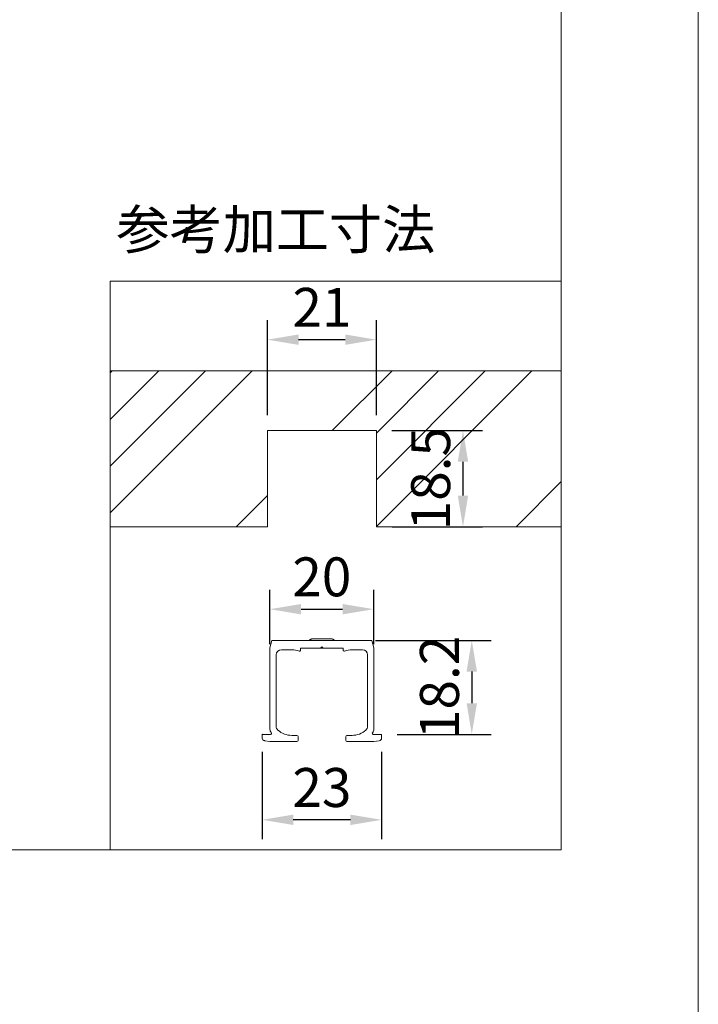
# Model space of a CAD drawing. Units: millimetres. Extents: x 8 to 408, y 3 to 280.
# Drawn here: x 364 to 408, y 140 to 203 of the extents above; entities that cross this region are included whole.
import ezdxf

# ---------------------------------------------------------------- set-up
doc = ezdxf.new("R2010")
doc.units = ezdxf.units.MM
doc.layers.add('Continuous', color=7, linetype='Continuous', lineweight=13)
doc.layers.add('Dimensions', color=5, linetype='Continuous', lineweight=9)
doc.styles.get("Standard").update_dxf_attribs({"font": 'MS UI Gothic.ttf'})
doc.dimstyles.new('ISO-25', dxfattribs={"dimtxt": 2.5, "dimasz": 2, "dimexe": 1.25, "dimexo": 1, "dimgap": 0.5, "dimtad": 1, "dimdsep": 46, "dimtxsty": 'Standard', "dimcen": 2.5, "dimadec": 1, "dimazin": 2, "dimtfac": 1, "dimtmove": 0, "dimatfit": 3, "dimfxl": 1, "dimarcsym": 0})

# ---------------------------------------------------------------- blocks, each defined once
blk = doc.blocks.new('*D50')
at = {"layer": 'Defpoints', "color": 0}
for p in [(386.85, 182.713), (379.85, 176.877), (386.85, 176.877)]:
    blk.add_point(p, dxfattribs=at)
at = {"layer": 'Dimensions', "color": 0, "lineweight": -2}
for p, q in [((379.85, 177.877), (379.85, 183.963)), ((386.85, 177.877), (386.85, 183.963)), ((381.85, 182.713), (384.85, 182.713))]:
    blk.add_line(p, q, dxfattribs=at)
at = {"layer": 'Dimensions', "color": 0}
for points in [[(381.85, 183.046), (381.85, 182.379), (379.85, 182.713)], [(384.85, 183.046), (384.85, 182.379), (386.85, 182.713)]]:
    blk.add_solid(points, dxfattribs=at)
at = {"layer": 'Dimensions', "color": 0, "insert": (383.35, 184.463), "char_height": 2.5, "attachment_point": 5}
blk.add_mtext('21', dxfattribs=at)
blk = doc.blocks.new('*D51')
at = {"layer": 'Defpoints', "color": 0}
for p in [(386.843, 176.877), (386.85, 170.71), (392.402, 170.71)]:
    blk.add_point(p, dxfattribs=at)
at = {"layer": 'Dimensions', "color": 0, "lineweight": -2}
for p, q in [((387.843, 176.877), (393.652, 176.877)), ((392.402, 174.877), (392.402, 172.71)), ((387.85, 170.71), (393.652, 170.71))]:
    blk.add_line(p, q, dxfattribs=at)
at = {"layer": 'Dimensions', "color": 0}
for points in [[(392.069, 174.877), (392.735, 174.877), (392.402, 176.877)], [(392.069, 172.71), (392.735, 172.71), (392.402, 170.71)]]:
    blk.add_solid(points, dxfattribs=at)
at = {"layer": 'Dimensions', "color": 0, "insert": (390.652, 173.793), "char_height": 2.5, "attachment_point": 5, "rotation": 90}
blk.add_mtext('18.5', dxfattribs=at)
blk = doc.blocks.new('*D52')
at = {"layer": 'Defpoints', "color": 0}
for p in [(386.677, 165.416), (380.01, 162.175), (386.677, 162.175)]:
    blk.add_point(p, dxfattribs=at)
at = {"layer": 'Dimensions', "color": 0, "lineweight": -2}
for p, q in [((380.01, 163.175), (380.01, 166.666)), ((386.677, 163.175), (386.677, 166.666)), ((382.01, 165.416), (384.677, 165.416))]:
    blk.add_line(p, q, dxfattribs=at)
at = {"layer": 'Dimensions', "color": 0}
for points in [[(382.01, 165.749), (382.01, 165.082), (380.01, 165.416)], [(384.677, 165.749), (384.677, 165.082), (386.677, 165.416)]]:
    blk.add_solid(points, dxfattribs=at)
at = {"layer": 'Dimensions', "color": 0, "insert": (383.343, 167.166), "char_height": 2.5, "attachment_point": 5}
blk.add_mtext('20', dxfattribs=at)
blk = doc.blocks.new('*D53')
at = {"layer": 'Defpoints', "color": 0}
for p in [(385.779, 163.416), (387.183, 157.377), (392.967, 157.377)]:
    blk.add_point(p, dxfattribs=at)
at = {"layer": 'Dimensions', "color": 0, "lineweight": -2}
for p, q in [((386.779, 163.416), (394.217, 163.416)), ((392.967, 161.416), (392.967, 159.377)), ((388.183, 157.377), (394.217, 157.377))]:
    blk.add_line(p, q, dxfattribs=at)
at = {"layer": 'Dimensions', "color": 0}
for points in [[(392.634, 161.416), (393.301, 161.416), (392.967, 163.416)], [(392.634, 159.377), (393.301, 159.377), (392.967, 157.377)]]:
    blk.add_solid(points, dxfattribs=at)
at = {"layer": 'Dimensions', "color": 0, "insert": (391.217, 160.396), "char_height": 2.5, "attachment_point": 5, "rotation": 90}
blk.add_mtext('18.2', dxfattribs=at)
blk = doc.blocks.new('*D54')
at = {"layer": 'Defpoints', "color": 0}
for p in [(379.516, 157.26), (387.183, 157.26), (379.516, 151.897)]:
    blk.add_point(p, dxfattribs=at)
at = {"layer": 'Dimensions', "color": 0, "lineweight": -2}
for p, q in [((379.516, 156.26), (379.516, 150.647)), ((387.183, 156.26), (387.183, 150.647)), ((385.183, 151.897), (381.516, 151.897))]:
    blk.add_line(p, q, dxfattribs=at)
at = {"layer": 'Dimensions', "color": 0}
for points in [[(381.516, 152.23), (381.516, 151.564), (379.516, 151.897)], [(385.183, 152.23), (385.183, 151.564), (387.183, 151.897)]]:
    blk.add_solid(points, dxfattribs=at)
at = {"layer": 'Dimensions', "color": 0, "insert": (383.35, 153.647), "char_height": 2.5, "attachment_point": 5}
blk.add_mtext('23', dxfattribs=at)
blk = doc.blocks.new('*D60')
at = {"layer": 'Defpoints', "color": 0}
for p in [(386.85, 182.713), (379.85, 176.877), (386.85, 176.877)]:
    blk.add_point(p, dxfattribs=at)
at = {"layer": 'Dimensions', "color": 0, "lineweight": -2}
for p, q in [((379.85, 177.877), (379.85, 183.963)), ((386.85, 177.877), (386.85, 183.963)), ((381.85, 182.713), (384.85, 182.713))]:
    blk.add_line(p, q, dxfattribs=at)
at = {"layer": 'Dimensions', "color": 0}
for points in [[(381.85, 183.046), (381.85, 182.379), (379.85, 182.713)], [(384.85, 183.046), (384.85, 182.379), (386.85, 182.713)]]:
    blk.add_solid(points, dxfattribs=at)
at = {"layer": 'Dimensions', "color": 0, "insert": (383.35, 184.463), "char_height": 2.5, "attachment_point": 5}
blk.add_mtext('21', dxfattribs=at)
blk = doc.blocks.new('*D61')
at = {"layer": 'Defpoints', "color": 0}
for p in [(386.843, 176.877), (386.85, 170.71), (392.402, 170.71)]:
    blk.add_point(p, dxfattribs=at)
at = {"layer": 'Dimensions', "color": 0, "lineweight": -2}
for p, q in [((387.843, 176.877), (393.652, 176.877)), ((392.402, 174.877), (392.402, 172.71)), ((387.85, 170.71), (393.652, 170.71))]:
    blk.add_line(p, q, dxfattribs=at)
at = {"layer": 'Dimensions', "color": 0}
for points in [[(392.069, 174.877), (392.735, 174.877), (392.402, 176.877)], [(392.069, 172.71), (392.735, 172.71), (392.402, 170.71)]]:
    blk.add_solid(points, dxfattribs=at)
at = {"layer": 'Dimensions', "color": 0, "insert": (390.652, 173.793), "char_height": 2.5, "attachment_point": 5, "rotation": 90}
blk.add_mtext('18.5', dxfattribs=at)
blk = doc.blocks.new('*D62')
at = {"layer": 'Defpoints', "color": 0}
for p in [(386.677, 165.416), (380.01, 162.175), (386.677, 162.175)]:
    blk.add_point(p, dxfattribs=at)
at = {"layer": 'Dimensions', "color": 0, "lineweight": -2}
for p, q in [((380.01, 163.175), (380.01, 166.666)), ((386.677, 163.175), (386.677, 166.666)), ((382.01, 165.416), (384.677, 165.416))]:
    blk.add_line(p, q, dxfattribs=at)
at = {"layer": 'Dimensions', "color": 0}
for points in [[(382.01, 165.749), (382.01, 165.082), (380.01, 165.416)], [(384.677, 165.749), (384.677, 165.082), (386.677, 165.416)]]:
    blk.add_solid(points, dxfattribs=at)
at = {"layer": 'Dimensions', "color": 0, "insert": (383.343, 167.166), "char_height": 2.5, "attachment_point": 5}
blk.add_mtext('20', dxfattribs=at)
blk = doc.blocks.new('*D63')
at = {"layer": 'Defpoints', "color": 0}
for p in [(385.779, 163.416), (387.183, 157.377), (392.967, 157.377)]:
    blk.add_point(p, dxfattribs=at)
at = {"layer": 'Dimensions', "color": 0, "lineweight": -2}
for p, q in [((386.779, 163.416), (394.217, 163.416)), ((392.967, 161.416), (392.967, 159.377)), ((388.183, 157.377), (394.217, 157.377))]:
    blk.add_line(p, q, dxfattribs=at)
at = {"layer": 'Dimensions', "color": 0}
for points in [[(392.634, 161.416), (393.301, 161.416), (392.967, 163.416)], [(392.634, 159.377), (393.301, 159.377), (392.967, 157.377)]]:
    blk.add_solid(points, dxfattribs=at)
at = {"layer": 'Dimensions', "color": 0, "insert": (391.217, 160.396), "char_height": 2.5, "attachment_point": 5, "rotation": 90}
blk.add_mtext('18.2', dxfattribs=at)
blk = doc.blocks.new('*D64')
at = {"layer": 'Defpoints', "color": 0}
for p in [(379.516, 157.26), (387.183, 157.26), (379.516, 151.897)]:
    blk.add_point(p, dxfattribs=at)
at = {"layer": 'Dimensions', "color": 0, "lineweight": -2}
for p, q in [((379.516, 156.26), (379.516, 150.647)), ((387.183, 156.26), (387.183, 150.647)), ((385.183, 151.897), (381.516, 151.897))]:
    blk.add_line(p, q, dxfattribs=at)
at = {"layer": 'Dimensions', "color": 0}
for points in [[(381.516, 152.23), (381.516, 151.564), (379.516, 151.897)], [(385.183, 152.23), (385.183, 151.564), (387.183, 151.897)]]:
    blk.add_solid(points, dxfattribs=at)
at = {"layer": 'Dimensions', "color": 0, "insert": (383.35, 153.647), "char_height": 2.5, "attachment_point": 5}
blk.add_mtext('23', dxfattribs=at)

msp = doc.modelspace()

# ---------------------------------------------------------------- linework, layer by layer
at = {"layer": 'Continuous'}
for p, q in [((369.7673, 180.70996), (398.70331, 180.70996)), ((369.7673, 180.70996), (398.70331, 180.70996)), ((379.84962, 170.70996), (379.84962, 176.87663)), ((379.84962, 176.87663), (386.84962, 176.87663)), ((386.84962, 170.70996), (386.84962, 176.87663)), ((369.7673, 170.70996), (379.84962, 170.70996)), ((386.84962, 170.70996), (398.70331, 170.70996))]:
    msp.add_line(p, q, dxfattribs=at)
at = {"layer": 'Continuous', "color": 62, "linetype": 'Continuous'}
for p, q in [((369.7673, 180.58942), (369.88785, 180.70996)), ((369.7673, 177.59599), (372.88127, 180.70996)), ((369.7673, 174.60257), (375.87469, 180.70996)), ((369.7673, 171.60915), (378.86812, 180.70996)), ((384.01503, 176.87663), (387.84836, 180.70996)), ((386.84962, 176.7178), (390.84178, 180.70996)), ((386.84962, 173.72438), (393.8352, 180.70996)), ((386.84962, 170.73096), (396.82863, 180.70996)), ((395.80888, 170.70996), (398.70331, 173.60439)), ((377.84836, 170.70996), (379.84962, 172.71122))]:
    msp.add_line(p, q, dxfattribs=at)
at = {"layer": 'Continuous', "color": 5}
for p, q in [((380.14284, 163.41558), (380.01629, 162.94329)), ((380.14284, 163.41558), (386.55641, 163.41558)), ((383.84962, 163.51558), (382.84962, 163.51558)), ((386.55641, 163.41558), (386.68296, 162.94329)), ((380.01629, 162.94329), (380.01629, 157.70996)), ((380.41629, 162.48225), (380.41629, 157.90356)), ((380.74962, 162.81558), (381.41629, 162.81558)), ((383.26629, 162.91558), (381.98296, 162.91558)), ((381.98296, 162.78992), (381.98296, 162.91558)), ((384.68296, 162.91558), (382.01629, 162.91558)), ((383.26629, 162.91558), (383.34962, 162.99891)), ((383.34962, 162.99891), (383.43296, 162.91558)), ((383.43296, 162.91558), (384.71629, 162.91558)), ((384.71629, 162.78992), (384.71629, 162.91558)), ((385.28296, 162.81558), (385.94962, 162.81558)), ((386.28296, 162.48225), (386.28296, 157.90356)), ((386.68296, 162.94329), (386.68296, 157.70996)), ((379.51629, 157.37663), (379.51629, 157.14329)), ((379.51629, 157.37663), (380.05148, 157.37663)), ((386.64777, 157.37663), (387.18296, 157.37663)), ((387.18296, 157.37663), (387.18296, 157.14329)), ((380.01629, 156.91558), (379.68296, 156.97663)), ((380.01629, 156.91558), (381.74962, 156.91558)), ((381.41629, 157.31558), (381.74962, 157.31558)), ((381.81629, 157.24891), (381.81629, 156.98224)), ((384.88296, 157.24891), (384.88296, 156.98224)), ((385.28296, 157.31558), (384.94962, 157.31558)), ((386.68296, 156.91558), (384.94962, 156.91558)), ((387.01629, 156.97663), (386.68296, 156.91558))]:
    msp.add_line(p, q, dxfattribs=at)
at = {"layer": 'Continuous'}
msp.add_lwpolyline([(7.50353, 280.01537), (407.50353, 280.01537), (407.50353, 3.01537), (7.50353, 3.01537)], close=True, dxfattribs=at)
at = {"layer": 'Continuous', "linetype": 'Continuous'}
for points in [[(300.71777, 149.97254), (398.70331, 149.97254), (398.70331, 253.51068), (300.71777, 253.51068)], [(369.7673, 149.97254), (398.70331, 149.97254), (398.70331, 186.46141), (369.7673, 186.46141)]]:
    msp.add_lwpolyline(points, close=True, dxfattribs=at)
at = {"layer": 'Continuous', "color": 5}
for centre, radius, start, end in [((380.74962, 162.48225), 0.33333, 90, 180), ((381.41629, 161.48225), 1.33333, 69.0751676, 90), ((381.91629, 162.78992), 0.06667, 249.0751676, 360), ((384.78296, 162.78992), 0.06667, 180, 290.9248324), ((385.28296, 161.48225), 1.33333, 90, 110.9248324), ((385.94962, 162.48225), 0.33333, 0, 90), ((380.34962, 157.70996), 0.33333, 180, 221.8103149), ((380.05148, 157.44329), 0.06667, 270, 41.8103149), ((380.74962, 157.90356), 0.33333, 180, 228.1896851), ((381.41629, 158.64891), 1.33333, 228.1896851, 270), ((385.28296, 158.64891), 1.33333, 270, 311.8103149), ((385.94962, 157.90356), 0.33333, 311.8103149, 0), ((386.64777, 157.44329), 0.06667, 138.1896851, 270), ((386.34962, 157.70996), 0.33333, 318.1896851, 0), ((379.68296, 157.14329), 0.16667, 180, 270), ((381.74962, 157.24891), 0.06667, 0, 90), ((381.74962, 156.98224), 0.06667, 270, 0), ((384.94962, 157.24891), 0.06667, 90, 180), ((384.94962, 156.98224), 0.06667, 180, 270), ((387.01629, 157.14329), 0.16667, 270, 0)]:
    msp.add_arc(centre, radius, start, end, dxfattribs=at)
for points in [[(382.54962, 163.41558), (382.55188, 163.42428), (382.55642, 163.4418), (382.5751, 163.45648), (382.591, 163.46652), (382.60538, 163.47383), (382.62108, 163.48056), (382.63894, 163.48695), (382.65795, 163.49267), (382.6788, 163.49793), (382.70057, 163.50251), (382.73651, 163.50866), (382.78621, 163.5143), (382.82849, 163.51515), (382.84962, 163.51558)], [(384.14962, 163.41558), (384.14737, 163.42428), (384.14282, 163.4418), (384.12414, 163.45648), (384.10825, 163.46652), (384.09387, 163.47383), (384.07817, 163.48056), (384.06031, 163.48695), (384.04129, 163.49267), (384.02045, 163.49793), (383.99867, 163.50251), (383.96273, 163.50866), (383.91303, 163.5143), (383.87076, 163.51515), (383.84962, 163.51558)]]:
    msp.add_open_spline(points, degree=3, knots=[0, 0, 0, 0, 0.07883757, 0.15868881, 0.20394533, 0.24924292, 0.30345333, 0.35763652, 0.41986113, 0.48209388, 0.55107618, 0.62005283, 0.81024641, 1.00044914, 1.00044914, 1.00044914, 1.00044914], dxfattribs=at)
for p in [(379.51629, 157.37663), (379.68296, 156.97663)]:
    msp.add_point(p, dxfattribs=at)

# ---------------------------------------------------------------- texts
at = {"layer": 'Continuous', "insert": (370.16167, 191.03757), "char_height": 2.5, "width": 45.5166, "attachment_point": 1}
msp.add_mtext('参考加工寸法', dxfattribs=at)

# ---------------------------------------------------------------- dimensions: what is measured, and where the dimension line sits
at = {"layer": 'Dimensions'}
for base, p1, p2, picture, middle in [((386.84961, 182.71272), (379.84962, 176.87663), (386.84961, 176.87663), '*D50', (383.34962, 184.46272)), ((386.84961, 182.71272), (379.84962, 176.87663), (386.84961, 176.87663), '*D60', (383.34962, 184.46272)), ((386.67667, 165.41555), (380.01001, 162.17498), (386.67667, 162.17498), '*D52', (383.34334, 167.16555)), ((386.67667, 165.41555), (380.01001, 162.17498), (386.67667, 162.17498), '*D62', (383.34334, 167.16555)), ((379.51629, 151.89715), (387.18295, 157.25999), (379.51629, 157.25999), '*D54', (383.34962, 153.64715)), ((379.51629, 151.89715), (387.18295, 157.25999), (379.51629, 157.25999), '*D64', (383.34962, 153.64715))]:
    dim = msp.add_linear_dim(base=base, p1=p1, p2=p2, dimstyle='ISO-25', override={"dimscale": 1, "dimlfac": 3.000004, "dimtix": 0, "dimtofl": 1, "dimtmove": 0, "dimatfit": 3}, dxfattribs=at)
    dim.commit()
    dim.dimension.update_dxf_attribs({"geometry": picture, "text_midpoint": middle})
for picture in ['*D51', '*D61']:
    dim = msp.add_linear_dim(base=(392.40205, 170.70997), p1=(386.84334, 176.87663), p2=(386.84961, 170.70997), angle=90, dimstyle='ISO-25', override={"dimscale": 1, "dimlfac": 3.000004, "dimtix": 0, "dimtofl": 1, "dimtmove": 0, "dimatfit": 3}, dxfattribs=at)
    dim.commit()
    dim.dimension.update_dxf_attribs({"geometry": picture, "text_midpoint": (392.40205, 173.7933), "dimtype": 160})
for picture in ['*D53', '*D63']:
    dim = msp.add_linear_dim(base=(392.96735, 157.37665), p1=(385.7794, 163.4156), p2=(387.18295, 157.37665), angle=90, text='18.2', dimstyle='ISO-25', override={"dimscale": 1, "dimlfac": 3.000004, "dimtix": 0, "dimtofl": 1, "dimtmove": 0, "dimatfit": 3}, dxfattribs=at)
    dim.commit()
    dim.dimension.update_dxf_attribs({"geometry": picture, "text_midpoint": (392.96735, 160.39613), "dimtype": 160})

doc.saveas('drawing.dxf')
